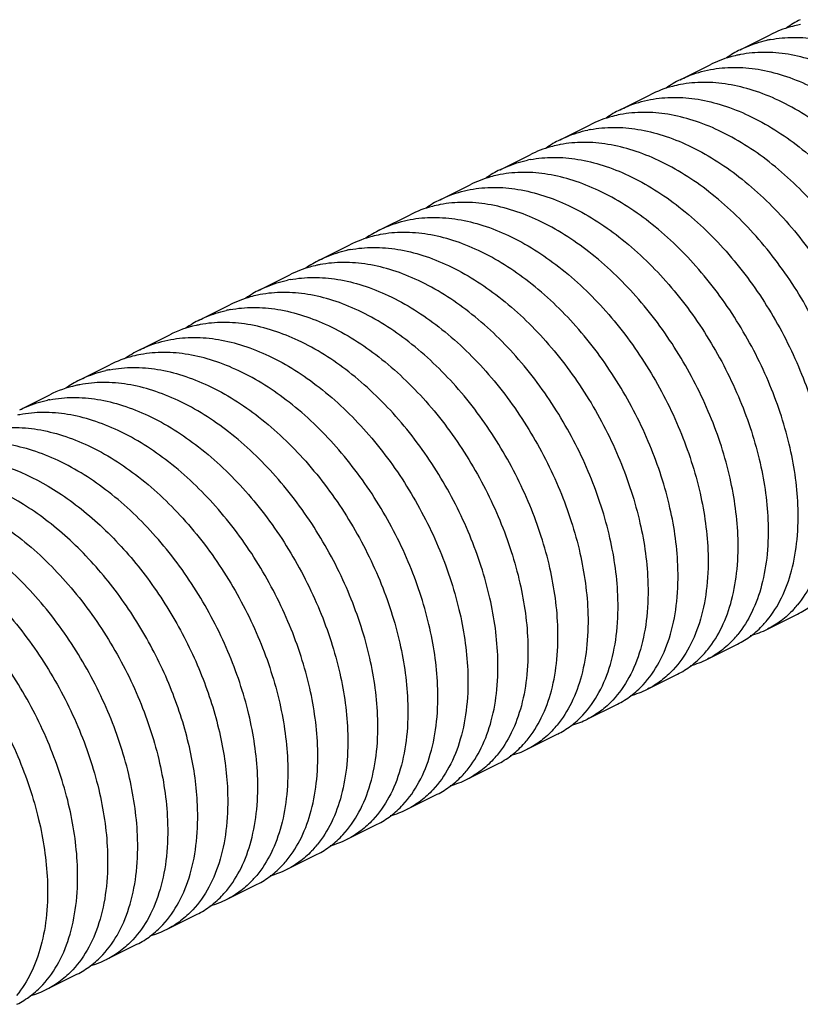
# Model space of a CAD drawing. Units: millimetres. Extents: x 1818 to 2659, y -132 to 462.
# Drawn here: x 2512 to 2519, y 188 to 197 of the extents above; entities that cross this region are included whole.
import ezdxf

# ---------------------------------------------------------------- set-up
doc = ezdxf.new("R2010")
doc.units = ezdxf.units.MM
doc.header["$LTSCALE"] = 23.1
doc.layers.get('0').update_dxf_attribs({"linetype": 'CONTINUOUS'})

msp = doc.modelspace()

# ---------------------------------------------------------------- linework, layer by layer
for p, q in [((2518.3997, 197.1016), (2518.6826, 197.243)), ((2517.834, 196.8188), (2518.1169, 196.9602)), ((2517.2684, 196.5359), (2517.5512, 196.6773)), ((2516.7027, 196.2531), (2516.9855, 196.3945)), ((2516.137, 195.9702), (2516.4198, 196.1117)), ((2515.5713, 195.6874), (2515.8541, 195.8288)), ((2515.0056, 195.4046), (2515.2885, 195.546)), ((2514.4399, 195.1217), (2514.7228, 195.2631)), ((2513.8742, 194.8389), (2514.1571, 194.9803)), ((2513.3086, 194.556), (2513.5914, 194.6974)), ((2512.7429, 194.2732), (2513.0257, 194.4146)), ((2512.1772, 193.9903), (2512.46, 194.1318)), ((2511.6115, 193.7075), (2511.8943, 193.8489)), ((2518.6559, 191.6395), (2518.9387, 191.7809)), ((2518.0902, 191.3567), (2518.3731, 191.4981)), ((2517.5245, 191.0738), (2517.8074, 191.2153)), ((2516.9588, 190.791), (2517.2417, 190.9324)), ((2516.3932, 190.5082), (2516.676, 190.6496)), ((2515.8275, 190.2253), (2516.1103, 190.3667)), ((2515.2618, 189.9425), (2515.5446, 190.0839)), ((2514.6961, 189.6596), (2514.9789, 189.801)), ((2514.1304, 189.3768), (2514.4133, 189.5182)), ((2513.5647, 189.0939), (2513.8476, 189.2354)), ((2512.999, 188.8111), (2513.2819, 188.9525)), ((2512.4334, 188.5283), (2512.7162, 188.6697)), ((2511.8677, 188.2454), (2512.1505, 188.3868))]:
    msp.add_line(p, q)
for centre, radius, start, end in [((2519.4447, 196.4263), 1.0713, 116.5866, 124.77105), ((2519.1779, 196.2263), 1.1321, 100.7474, 101.96641), ((2518.8947, 196.0866), 1.1303, 100.73497, 102.46968), ((2518.879, 196.1436), 1.0712, 116.57269, 124.74279), ((2518.6119, 195.9452), 1.1303, 100.72398, 102.46965), ((2518.3134, 195.8605), 1.0714, 116.58386, 124.80941), ((2517.7477, 195.5776), 1.0715, 116.60442, 124.85049), ((2517.1981, 195.2363), 1.1322, 100.76675, 101.89195), ((2517.182, 195.2949), 1.0714, 116.59823, 124.81842), ((2516.9152, 195.0948), 1.1322, 100.76063, 101.88877), ((2516.6323, 194.9539), 1.1317, 100.7514, 102.09162), ((2516.6163, 195.0122), 1.0713, 116.57415, 124.73056), ((2516.3495, 194.8124), 1.1318, 100.731, 102.09157), ((2516.0506, 194.7292), 1.0713, 116.57681, 124.78222), ((2515.485, 194.4462), 1.0715, 116.59637, 124.84011), ((2514.935, 194.1066), 1.1304, 100.7575, 102.34577), ((2514.9193, 194.1635), 1.0714, 116.60803, 124.83759), ((2514.6521, 193.9653), 1.1303, 100.76696, 102.34579), ((2514.3696, 193.8223), 1.1319, 100.76433, 102.00746), ((2514.3536, 193.8808), 1.0713, 116.5806, 124.74948), ((2514.0868, 193.6808), 1.132, 100.74025, 102.00741), ((2513.8034, 193.5419), 1.1294, 100.72582, 102.69261), ((2513.7878, 193.5979), 1.0713, 116.57319, 124.75571), ((2513.5108, 193.4409), 1.0879, 102.6587, 116.47772), ((2513.5206, 193.4004), 1.1295, 100.72079, 102.69259), ((2513.2246, 193.311), 1.076, 116.60745, 125.49958), ((2512.6719, 192.9769), 1.1287, 100.7458, 102.80616), ((2512.6566, 193.032), 1.0715, 116.61073, 124.84983), ((2512.3793, 192.8757), 1.0874, 102.77362, 116.51809), ((2512.389, 192.8356), 1.1286, 100.76425, 102.80622), ((2512.1069, 192.6908), 1.132, 100.77026, 101.93503), ((2511.824, 192.5493), 1.1321, 100.75368, 101.935), ((2518.2063, 192.4659), 0.945, 317.27388, 320.51614), ((2518.2844, 192.3846), 0.8325, 284.76691, 296.50984), ((2517.9236, 192.3244), 0.9448, 317.24155, 320.51633), ((2517.638, 192.1855), 0.9485, 317.19318, 321.09775), ((2517.7186, 192.1018), 0.8327, 284.71153, 296.49926), ((2517.3552, 192.044), 0.9485, 317.18394, 321.09782), ((2517.153, 191.8188), 0.8325, 284.73109, 296.51738), ((2515.9431, 191.335), 0.9457, 317.26438, 320.62256), ((2516.5888, 191.5322), 0.8284, 285.71759, 296.57635), ((2515.6603, 191.1935), 0.9456, 317.24475, 320.62269), ((2515.3774, 191.0522), 0.9457, 317.24349, 320.64459), ((2516.0217, 191.2532), 0.8325, 284.81663, 296.52419), ((2515.0946, 190.9107), 0.9456, 317.22132, 320.64473), ((2515.4559, 190.9704), 0.8326, 284.72255, 296.49842), ((2514.8902, 190.6875), 0.8326, 284.71985, 296.50775), ((2513.6789, 190.2049), 0.9476, 317.22698, 320.91995), ((2514.3246, 190.4045), 0.8324, 284.77452, 296.53842), ((2513.3961, 190.0635), 0.9476, 317.22789, 320.91995), ((2513.1153, 189.9202), 0.9448, 317.26732, 320.49065), ((2513.7589, 190.1218), 0.8325, 284.8232, 296.53737), ((2512.8326, 189.7787), 0.9446, 317.23865, 320.49082), ((2513.1932, 189.839), 0.8326, 284.74682, 296.50378), ((2512.6275, 189.5562), 0.8326, 284.70985, 296.50122), ((2512.0619, 189.2732), 0.8324, 284.75432, 296.52946), ((2511.4962, 188.9904), 0.8324, 284.8058, 296.54437)]:
    msp.add_arc(centre, radius, start, end)
for points, knots in [([(2518.9432, 197.3338), (2518.9205, 197.3289), (2518.8309, 197.307), (2518.7441, 197.2738), (2518.6824, 197.2429)], [0, 0, 0, 0, 0.252397, 1, 1, 1, 1]), ([(2518.6842, 197.1971), (2518.7562, 197.2108), (2518.9068, 197.2245), (2519.1383, 197.2048), (2519.3763, 197.1463), (2519.7057, 197.0146), (2520.1104, 196.7563), (2520.5481, 196.3371), (2520.9263, 195.8277), (2521.2225, 195.2612), (2521.4195, 194.6749), (2521.4804, 194.2758), (2521.4886, 194.0832)], [0, 0, 0, 0, 0.047719, 0.097722, 0.150585, 0.206616, 0.328012, 0.460239, 0.599089, 0.739125, 0.874528, 1, 1, 1, 1]), ([(2518.3998, 197.1016), (2518.4196, 197.1115), (2518.5002, 197.1487), (2518.5855, 197.1758), (2518.6507, 197.1902)], [0, 0, 0, 0, 0.248805, 1, 1, 1, 1]), ([(2518.3678, 197.0488), (2518.346, 197.044), (2518.2598, 197.0222), (2518.1764, 196.9899), (2518.1169, 196.9602)], [0, 0, 0, 0, 0.252228, 1, 1, 1, 1]), ([(2521.2058, 193.9418), (2521.1976, 194.1344), (2521.1367, 194.5335), (2520.9397, 195.1197), (2520.6436, 195.6861), (2520.2654, 196.1955), (2519.8277, 196.6147), (2519.423, 196.873), (2519.0936, 197.0048), (2518.8557, 197.0634), (2518.6241, 197.0831), (2518.4736, 197.0694), (2518.4016, 197.0557)], [0, 0, 0, 0, 0.12547, 0.26087, 0.400903, 0.539753, 0.67198, 0.793378, 0.849411, 0.902276, 0.95228, 1, 1, 1, 1]), ([(2518.1189, 196.9143), (2518.1909, 196.928), (2518.3414, 196.9416), (2518.5729, 196.9219), (2518.8109, 196.8634), (2519.1402, 196.7316), (2519.545, 196.4733), (2519.9826, 196.0541), (2520.3608, 195.5447), (2520.6569, 194.9783), (2520.8539, 194.392), (2520.9147, 193.9929), (2520.9229, 193.8003)], [0, 0, 0, 0, 0.047721, 0.097724, 0.150586, 0.206617, 0.328017, 0.460252, 0.599102, 0.739131, 0.87453, 1, 1, 1, 1]), ([(2517.8339, 196.8187), (2517.8562, 196.8298), (2517.9475, 196.8716), (2518.0447, 196.9003), (2518.1189, 196.9143)], [0, 0, 0, 0, 0.248487, 1, 1, 1, 1]), ([(2517.8358, 196.7729), (2517.8109, 196.7682), (2517.713, 196.7462), (2517.6181, 196.7108), (2517.5511, 196.6773)], [0, 0, 0, 0, 0.252819, 1, 1, 1, 1]), ([(2520.6401, 193.6589), (2520.6319, 193.8515), (2520.571, 194.2507), (2520.374, 194.8369), (2520.0779, 195.4033), (2519.6997, 195.9128), (2519.262, 196.3319), (2518.8572, 196.5902), (2518.5278, 196.722), (2518.2899, 196.7805), (2518.0584, 196.8002), (2517.9079, 196.7865), (2517.8358, 196.7729)], [0, 0, 0, 0, 0.125472, 0.260873, 0.400906, 0.539756, 0.671991, 0.793388, 0.849418, 0.902279, 0.95228, 1, 1, 1, 1]), ([(2517.5528, 196.6314), (2517.6248, 196.6451), (2517.7754, 196.6588), (2518.0069, 196.6392), (2518.2449, 196.5806), (2518.5743, 196.4489), (2518.9791, 196.1906), (2519.4168, 195.7714), (2519.795, 195.2619), (2520.0912, 194.6955), (2520.2882, 194.1092), (2520.349, 193.7101), (2520.3572, 193.5175)], [0, 0, 0, 0, 0.047722, 0.097727, 0.150589, 0.206618, 0.328015, 0.460253, 0.599109, 0.739135, 0.874529, 1, 1, 1, 1]), ([(2517.2679, 196.5357), (2517.2902, 196.5468), (2517.3815, 196.5886), (2517.4787, 196.6174), (2517.5528, 196.6314)], [0, 0, 0, 0, 0.248488, 1, 1, 1, 1]), ([(2517.2696, 196.4899), (2517.2447, 196.4852), (2517.1469, 196.4632), (2517.052, 196.4278), (2516.985, 196.3943)], [0, 0, 0, 0, 0.252815, 1, 1, 1, 1]), ([(2520.0744, 193.3761), (2520.0662, 193.5687), (2520.0053, 193.9679), (2519.8083, 194.5542), (2519.5121, 195.1207), (2519.1338, 195.6301), (2518.696, 196.0493), (2518.2912, 196.3076), (2517.9617, 196.4393), (2517.7237, 196.4978), (2517.4922, 196.5174), (2517.3416, 196.5036), (2517.2696, 196.4899)], [0, 0, 0, 0, 0.125474, 0.260874, 0.400903, 0.539762, 0.671998, 0.793392, 0.849418, 0.902278, 0.95228, 1, 1, 1, 1]), ([(2516.9866, 196.3485), (2517.0586, 196.3622), (2517.2092, 196.376), (2517.4407, 196.3564), (2517.6787, 196.2979), (2518.0082, 196.1663), (2518.413, 195.908), (2518.8509, 195.4888), (2519.2292, 194.9793), (2519.5254, 194.4128), (2519.7225, 193.8265), (2519.7834, 193.4273), (2519.7915, 193.2347)], [0, 0, 0, 0, 0.047722, 0.097725, 0.150587, 0.206615, 0.328002, 0.460231, 0.599091, 0.739128, 0.874525, 1, 1, 1, 1]), ([(2516.7023, 196.2529), (2516.7229, 196.2632), (2516.8072, 196.302), (2516.8966, 196.3298), (2516.9648, 196.3441)], [0, 0, 0, 0, 0.2487, 1, 1, 1, 1]), ([(2516.682, 196.2027), (2516.6591, 196.1979), (2516.5689, 196.176), (2516.4815, 196.1425), (2516.4195, 196.1115)], [0, 0, 0, 0, 0.252424, 1, 1, 1, 1]), ([(2519.5087, 193.0932), (2519.5005, 193.2859), (2519.4396, 193.685), (2519.2426, 194.2714), (2518.9464, 194.8379), (2518.5681, 195.3473), (2518.1303, 195.7665), (2517.7255, 196.0248), (2517.396, 196.1565), (2517.158, 196.215), (2516.9264, 196.2345), (2516.7759, 196.2208), (2516.7038, 196.2071)], [0, 0, 0, 0, 0.125473, 0.260869, 0.400905, 0.539764, 0.671994, 0.793382, 0.849411, 0.902274, 0.952278, 1, 1, 1, 1]), ([(2516.137, 195.9703), (2516.1574, 195.9804), (2516.2403, 196.0186), (2516.3282, 196.0461), (2516.3952, 196.0605)], [0, 0, 0, 0, 0.248737, 1, 1, 1, 1]), ([(2516.4212, 196.0657), (2516.4932, 196.0794), (2516.6437, 196.0931), (2516.8753, 196.0735), (2517.1133, 196.015), (2517.4427, 195.8833), (2517.8475, 195.625), (2518.2853, 195.2059), (2518.6635, 194.6964), (2518.9597, 194.1299), (2519.1568, 193.5436), (2519.2177, 193.1444), (2519.2259, 192.9518)], [0, 0, 0, 0, 0.047719, 0.097722, 0.150584, 0.206613, 0.328006, 0.460231, 0.599085, 0.739124, 0.874527, 1, 1, 1, 1]), ([(2516.1124, 195.919), (2516.0898, 195.9142), (2516.0012, 195.8924), (2515.9153, 195.8594), (2515.8542, 195.8288)], [0, 0, 0, 0, 0.252353, 1, 1, 1, 1]), ([(2518.943, 192.8104), (2518.9348, 193.003), (2518.874, 193.4021), (2518.677, 193.9884), (2518.3808, 194.5548), (2518.0026, 195.0642), (2517.5649, 195.4834), (2517.1602, 195.7417), (2516.8308, 195.8735), (2516.5928, 195.932), (2516.3613, 195.9517), (2516.2108, 195.938), (2516.1387, 195.9244)], [0, 0, 0, 0, 0.125468, 0.260866, 0.4009, 0.539753, 0.671978, 0.793376, 0.849408, 0.902273, 0.952279, 1, 1, 1, 1]), ([(2515.5713, 195.6874), (2515.5936, 195.6985), (2515.6849, 195.7402), (2515.782, 195.769), (2515.8561, 195.783)], [0, 0, 0, 0, 0.248488, 1, 1, 1, 1]), ([(2515.8561, 195.783), (2515.9281, 195.7966), (2516.0787, 195.8103), (2516.3959, 195.7833), (2516.8096, 195.6438), (2517.2819, 195.342), (2517.7199, 194.9227), (2518.098, 194.4133), (2518.3941, 193.8469), (2518.5911, 193.2607), (2518.652, 192.8616), (2518.6602, 192.669)], [0, 0, 0, 0, 0.047732, 0.097749, 0.206409, 0.32784, 0.460107, 0.598991, 0.73906, 0.874496, 1, 1, 1, 1]), ([(2515.5732, 195.6415), (2515.5483, 195.6368), (2515.4504, 195.6149), (2515.3555, 195.5795), (2515.2884, 195.546)], [0, 0, 0, 0, 0.252818, 1, 1, 1, 1]), ([(2518.3773, 192.5276), (2518.3691, 192.7202), (2518.3083, 193.1193), (2518.1113, 193.7055), (2517.8151, 194.2719), (2517.4371, 194.7813), (2516.9991, 195.2006), (2516.5267, 195.5024), (2516.113, 195.6419), (2515.7957, 195.6689), (2515.6452, 195.6552), (2515.5732, 195.6415)], [0, 0, 0, 0, 0.125505, 0.260942, 0.401012, 0.539896, 0.672162, 0.793593, 0.902252, 0.952268, 1, 1, 1, 1]), ([(2515.0053, 195.4044), (2515.0276, 195.4155), (2515.1189, 195.4573), (2515.2161, 195.4861), (2515.2903, 195.5001)], [0, 0, 0, 0, 0.248487, 1, 1, 1, 1]), ([(2515.2903, 195.5001), (2515.3623, 195.5138), (2515.5128, 195.5274), (2515.7444, 195.5077), (2515.9823, 195.4492), (2516.3117, 195.3174), (2516.7164, 195.0591), (2517.1541, 194.6399), (2517.5323, 194.1305), (2517.8284, 193.5641), (2518.0254, 192.9778), (2518.0863, 192.5787), (2518.0945, 192.3861)], [0, 0, 0, 0, 0.047722, 0.097726, 0.150587, 0.206617, 0.328016, 0.460253, 0.599107, 0.739134, 0.874531, 1, 1, 1, 1]), ([(2515.0071, 195.3586), (2514.9822, 195.3539), (2514.8843, 195.3319), (2514.7894, 195.2965), (2514.7224, 195.263)], [0, 0, 0, 0, 0.252818, 1, 1, 1, 1]), ([(2517.8116, 192.2447), (2517.8035, 192.4373), (2517.7426, 192.8365), (2517.5456, 193.4228), (2517.2494, 193.9892), (2516.8711, 194.4987), (2516.4334, 194.9179), (2516.0286, 195.1762), (2515.6992, 195.3079), (2515.4612, 195.3664), (2515.2297, 195.386), (2515.0791, 195.3723), (2515.0071, 195.3586)], [0, 0, 0, 0, 0.125473, 0.260874, 0.400904, 0.53976, 0.671997, 0.793392, 0.84942, 0.902278, 0.95228, 1, 1, 1, 1]), ([(2514.4394, 195.1214), (2514.4594, 195.1314), (2514.541, 195.1691), (2514.6273, 195.1964), (2514.6933, 195.2109)], [0, 0, 0, 0, 0.248781, 1, 1, 1, 1]), ([(2514.724, 195.2171), (2514.796, 195.2308), (2514.9466, 195.2446), (2515.1781, 195.225), (2515.4161, 195.1665), (2515.7456, 195.0348), (2516.1504, 194.7766), (2516.5882, 194.3574), (2516.9665, 193.8479), (2517.2627, 193.2814), (2517.4597, 192.6951), (2517.5206, 192.2959), (2517.5288, 192.1033)], [0, 0, 0, 0, 0.047722, 0.097726, 0.150589, 0.206617, 0.328006, 0.460239, 0.599098, 0.739131, 0.874526, 1, 1, 1, 1]), ([(2514.4104, 195.0694), (2514.3883, 195.0646), (2514.3011, 195.0427), (2514.2166, 195.0101), (2514.1566, 194.98)], [0, 0, 0, 0, 0.252275, 1, 1, 1, 1]), ([(2517.246, 191.9619), (2517.2378, 192.1545), (2517.1769, 192.5537), (2516.9798, 193.1401), (2516.6836, 193.7066), (2516.3053, 194.216), (2515.8674, 194.6352), (2515.4626, 194.8935), (2515.1331, 195.0251), (2514.8951, 195.0836), (2514.6635, 195.1032), (2514.513, 195.0894), (2514.4409, 195.0757)], [0, 0, 0, 0, 0.125476, 0.260873, 0.400908, 0.539768, 0.672001, 0.793388, 0.849415, 0.902276, 0.952279, 1, 1, 1, 1]), ([(2513.8742, 194.8388), (2513.8946, 194.8491), (2513.9781, 194.8875), (2514.0666, 194.9151), (2514.1341, 194.9294)], [0, 0, 0, 0, 0.248721, 1, 1, 1, 1]), ([(2514.1582, 194.9343), (2514.2302, 194.948), (2514.3808, 194.9617), (2514.6123, 194.9422), (2514.8503, 194.8837), (2515.1798, 194.752), (2515.5846, 194.4938), (2516.0224, 194.0746), (2516.4007, 193.5651), (2516.697, 192.9986), (2516.894, 192.4123), (2516.9549, 192.0131), (2516.9631, 191.8204)], [0, 0, 0, 0, 0.04772, 0.097722, 0.150583, 0.206611, 0.328, 0.460225, 0.599083, 0.739124, 0.874525, 1, 1, 1, 1]), ([(2516.6803, 191.679), (2516.6721, 191.8716), (2516.6112, 192.2708), (2516.4142, 192.857), (2516.118, 193.4235), (2515.7398, 193.9329), (2515.3021, 194.3521), (2514.8973, 194.6104), (2514.5679, 194.7421), (2514.3299, 194.8007), (2514.0984, 194.8203), (2513.9478, 194.8066), (2513.8758, 194.793)], [0, 0, 0, 0, 0.125469, 0.260865, 0.4009, 0.539755, 0.671982, 0.793376, 0.849408, 0.902273, 0.952278, 1, 1, 1, 1]), ([(2513.8513, 194.788), (2513.8286, 194.7832), (2513.7393, 194.7613), (2513.6528, 194.7281), (2513.5914, 194.6974)], [0, 0, 0, 0, 0.252383, 1, 1, 1, 1]), ([(2513.3086, 194.556), (2513.3281, 194.5658), (2513.4074, 194.6024), (2513.4912, 194.6293), (2513.5552, 194.6437)], [0, 0, 0, 0, 0.248844, 1, 1, 1, 1]), ([(2513.5932, 194.6516), (2513.6652, 194.6652), (2513.8158, 194.6789), (2514.133, 194.6519), (2514.5467, 194.5125), (2515.0191, 194.2107), (2515.4571, 193.7914), (2515.8352, 193.282), (2516.1314, 192.7156), (2516.3284, 192.1293), (2516.3892, 191.7302), (2516.3974, 191.5376)], [0, 0, 0, 0, 0.047731, 0.097748, 0.206407, 0.327837, 0.4601, 0.598985, 0.739056, 0.874495, 1, 1, 1, 1]), ([(2516.1146, 191.3962), (2516.1064, 191.5888), (2516.0455, 191.9879), (2515.8485, 192.5741), (2515.5524, 193.1406), (2515.1743, 193.6499), (2514.7363, 194.0692), (2514.264, 194.371), (2513.8502, 194.5105), (2513.533, 194.5375), (2513.3825, 194.5238), (2513.3105, 194.5102)], [0, 0, 0, 0, 0.125504, 0.260941, 0.401012, 0.539895, 0.672159, 0.79359, 0.902251, 0.952268, 1, 1, 1, 1]), ([(2512.7427, 194.2731), (2512.7655, 194.2845), (2512.859, 194.3272), (2512.9587, 194.3562), (2513.0347, 194.3701)], [0, 0, 0, 0, 0.248415, 1, 1, 1, 1]), ([(2513.0347, 194.3701), (2513.1068, 194.3833), (2513.2573, 194.396), (2513.4886, 194.3752), (2513.7261, 194.3156), (2514.0548, 194.1829), (2514.4584, 193.9239), (2514.8948, 193.5046), (2515.2716, 192.9957), (2515.5667, 192.4302), (2515.7629, 191.8452), (2515.8236, 191.4469), (2515.8317, 191.2548)], [0, 0, 0, 0, 0.047757, 0.097813, 0.150734, 0.206818, 0.328295, 0.460547, 0.599356, 0.739303, 0.874609, 1, 1, 1, 1]), ([(2515.5489, 191.1133), (2515.5407, 191.3055), (2515.4801, 191.7038), (2515.2838, 192.2889), (2514.9887, 192.8544), (2514.6118, 193.3633), (2514.1754, 193.7826), (2513.7717, 194.0416), (2513.443, 194.1743), (2513.2054, 194.2338), (2512.9742, 194.2546), (2512.8237, 194.2418), (2512.7516, 194.2286)], [0, 0, 0, 0, 0.125395, 0.260703, 0.400654, 0.539465, 0.671716, 0.79319, 0.849272, 0.902191, 0.952245, 1, 1, 1, 1]), ([(2512.7516, 194.2286), (2512.726, 194.2239), (2512.6257, 194.202), (2512.5284, 194.166), (2512.4598, 194.1316)], [0, 0, 0, 0, 0.252948, 1, 1, 1, 1]), ([(2512.1766, 193.99), (2512.1959, 193.9997), (2512.2748, 194.0362), (2512.3581, 194.0631), (2512.4217, 194.0775)], [0, 0, 0, 0, 0.24886, 1, 1, 1, 1]), ([(2512.4614, 194.0858), (2512.5335, 194.0995), (2512.684, 194.1132), (2512.9156, 194.0936), (2513.1535, 194.0351), (2513.483, 193.9034), (2513.8878, 193.6451), (2514.3256, 193.2259), (2514.7038, 192.7164), (2515, 192.15), (2515.197, 191.5637), (2515.2579, 191.1645), (2515.2661, 190.9719)], [0, 0, 0, 0, 0.047722, 0.097727, 0.15059, 0.206619, 0.328013, 0.460249, 0.599107, 0.739135, 0.874528, 1, 1, 1, 1]), ([(2514.9832, 190.8305), (2514.975, 191.0231), (2514.9141, 191.4223), (2514.7171, 192.0087), (2514.4208, 192.5752), (2514.0425, 193.0847), (2513.6047, 193.5039), (2513.1999, 193.7621), (2512.8704, 193.8938), (2512.6324, 193.9522), (2512.4008, 193.9718), (2512.2503, 193.958), (2512.1782, 193.9443)], [0, 0, 0, 0, 0.125476, 0.260874, 0.400906, 0.539766, 0.672001, 0.793391, 0.849417, 0.902277, 0.952279, 1, 1, 1, 1]), ([(2511.6113, 193.7074), (2511.6318, 193.7176), (2511.7158, 193.7563), (2511.8048, 193.784), (2511.8728, 193.7984)], [0, 0, 0, 0, 0.248708, 1, 1, 1, 1]), ([(2511.8953, 193.8029), (2511.9674, 193.8166), (2512.1179, 193.8304), (2512.3495, 193.8108), (2512.5875, 193.7524), (2512.917, 193.6207), (2513.3218, 193.3625), (2513.7597, 192.9433), (2514.138, 192.4338), (2514.4342, 191.8673), (2514.6313, 191.2809), (2514.6922, 190.8817), (2514.7004, 190.6891)], [0, 0, 0, 0, 0.047721, 0.097723, 0.150584, 0.206611, 0.327997, 0.460225, 0.599085, 0.739125, 0.874525, 1, 1, 1, 1]), ([(2514.4175, 190.5477), (2514.4093, 190.7403), (2514.3485, 191.1394), (2514.1514, 191.7258), (2513.8552, 192.2922), (2513.477, 192.8017), (2513.0392, 193.2209), (2512.6344, 193.4791), (2512.3049, 193.6108), (2512.067, 193.6694), (2511.8354, 193.689), (2511.6848, 193.6752), (2511.6128, 193.6615)], [0, 0, 0, 0, 0.125472, 0.260868, 0.400903, 0.539761, 0.67199, 0.79338, 0.84941, 0.902273, 0.952278, 1, 1, 1, 1]), ([(2511.3301, 193.5201), (2511.4022, 193.5338), (2511.5527, 193.5475), (2511.7843, 193.5279), (2512.0222, 193.4694), (2512.3517, 193.3377), (2512.7564, 193.0794), (2513.1942, 192.6602), (2513.5724, 192.1508), (2513.8686, 191.5843), (2514.0656, 190.998), (2514.1265, 190.5989), (2514.1347, 190.4062)], [0, 0, 0, 0, 0.047719, 0.097721, 0.150584, 0.206614, 0.328009, 0.460234, 0.599087, 0.739125, 0.874528, 1, 1, 1, 1]), ([(2513.8518, 190.2648), (2513.8437, 190.4574), (2513.7828, 190.8565), (2513.5858, 191.4428), (2513.2897, 192.0092), (2512.9115, 192.5186), (2512.4738, 192.9378), (2512.0691, 193.1961), (2511.7397, 193.3279), (2511.5017, 193.3864), (2511.2702, 193.4061), (2511.1197, 193.3924), (2511.0476, 193.3788)], [0, 0, 0, 0, 0.125469, 0.260868, 0.400902, 0.539753, 0.671979, 0.793377, 0.84941, 0.902275, 0.95228, 1, 1, 1, 1]), ([(2511.1213, 193.2516), (2511.4255, 193.2219), (2511.8049, 193.0574), (2512.1942, 192.7743), (2512.4698, 192.5341), (2512.7854, 192.1811), (2513.1027, 191.7002), (2513.3485, 191.1815), (2513.5112, 190.6529), (2513.5617, 190.2959), (2513.569, 190.1234)], [0, 0, 0, 0, 0.215964, 0.277292, 0.340985, 0.473749, 0.610505, 0.746773, 0.877966, 1, 1, 1, 1]), ([(2513.2862, 189.982), (2513.2788, 190.1545), (2513.2284, 190.5115), (2513.0657, 191.0401), (2512.8198, 191.5588), (2512.5025, 192.0397), (2512.187, 192.3927), (2511.9114, 192.6328), (2511.522, 192.916), (2511.1427, 193.0805), (2510.8385, 193.1102)], [0, 0, 0, 0, 0.122034, 0.253227, 0.389495, 0.526251, 0.659015, 0.722708, 0.784036, 1, 1, 1, 1]), ([(2510.1989, 192.9545), (2510.2709, 192.9681), (2510.4214, 192.9819), (2510.653, 192.9622), (2510.891, 192.9037), (2511.2204, 192.7719), (2511.6251, 192.5136), (2512.0629, 192.0944), (2512.4411, 191.585), (2512.7372, 191.0185), (2512.9343, 190.4323), (2512.9951, 190.0332), (2513.0033, 189.8406)], [0, 0, 0, 0, 0.047722, 0.097727, 0.15059, 0.206619, 0.328017, 0.460254, 0.599111, 0.739136, 0.87453, 1, 1, 1, 1]), ([(2519.2259, 192.9518), (2519.2305, 192.8434), (2519.2264, 192.6345), (2519.1759, 192.3382), (2519.0823, 192.0788), (2518.9887, 191.9294), (2518.9357, 191.8651)], [0, 0, 0, 0, 0.28349, 0.54418, 0.782023, 1, 1, 1, 1]), ([(2512.7205, 189.6991), (2512.7123, 189.8918), (2512.6514, 190.2909), (2512.4544, 190.8773), (2512.1581, 191.4437), (2511.7799, 191.9532), (2511.3421, 192.3724), (2510.9372, 192.6307), (2510.6078, 192.7624), (2510.3698, 192.8208), (2510.1382, 192.8404), (2509.9877, 192.8267), (2509.9156, 192.813)], [0, 0, 0, 0, 0.125474, 0.260873, 0.400903, 0.539762, 0.671999, 0.793392, 0.849418, 0.902278, 0.95228, 1, 1, 1, 1]), ([(2518.6528, 191.7236), (2518.7059, 191.788), (2518.7995, 191.9374), (2518.893, 192.1968), (2518.9435, 192.4931), (2518.9476, 192.702), (2518.943, 192.8104)], [0, 0, 0, 0, 0.217977, 0.45582, 0.71651, 1, 1, 1, 1]), ([(2509.6326, 192.6715), (2509.7047, 192.6852), (2509.8552, 192.699), (2510.0868, 192.6794), (2510.3248, 192.621), (2510.6543, 192.4893), (2511.0591, 192.2311), (2511.4969, 191.8119), (2511.8752, 191.3024), (2512.1715, 190.7359), (2512.3686, 190.1495), (2512.4294, 189.7504), (2512.4376, 189.5577)], [0, 0, 0, 0, 0.047721, 0.097724, 0.150586, 0.206613, 0.328, 0.46023, 0.599091, 0.739127, 0.874525, 1, 1, 1, 1]), ([(2518.6602, 192.669), (2518.6647, 192.5617), (2518.6608, 192.3546), (2518.6114, 192.0609), (2518.5199, 191.8032), (2518.4282, 191.6542), (2518.3762, 191.5898)], [0, 0, 0, 0, 0.283138, 0.543748, 0.781753, 1, 1, 1, 1]), ([(2512.1548, 189.4163), (2512.1466, 189.6089), (2512.0857, 190.0081), (2511.8887, 190.5944), (2511.5924, 191.1609), (2511.2141, 191.6704), (2510.7763, 192.0896), (2510.3715, 192.3479), (2510.042, 192.4795), (2509.804, 192.538), (2509.5724, 192.5576), (2509.4219, 192.5438), (2509.3498, 192.5301)], [0, 0, 0, 0, 0.125475, 0.260871, 0.400907, 0.539767, 0.671998, 0.793385, 0.849413, 0.902275, 0.952278, 1, 1, 1, 1]), ([(2518.0933, 191.4484), (2518.1453, 191.5128), (2518.237, 191.6618), (2518.3286, 191.9195), (2518.378, 192.2132), (2518.3819, 192.4202), (2518.3773, 192.5276)], [0, 0, 0, 0, 0.218247, 0.456252, 0.716862, 1, 1, 1, 1]), ([(2509.0671, 192.3887), (2509.1392, 192.4024), (2509.2897, 192.4162), (2509.5213, 192.3966), (2509.7593, 192.3381), (2510.0887, 192.2064), (2510.4935, 191.9481), (2510.9313, 191.529), (2511.3096, 191.0195), (2511.6058, 190.453), (2511.8029, 189.8667), (2511.8638, 189.4675), (2511.8719, 189.2749)], [0, 0, 0, 0, 0.047719, 0.097721, 0.150583, 0.206612, 0.328003, 0.460228, 0.599084, 0.739124, 0.874527, 1, 1, 1, 1]), ([(2518.0945, 192.3861), (2518.0993, 192.2717), (2518.0943, 192.0515), (2518.037, 191.7408), (2517.9316, 191.472), (2517.8264, 191.3207), (2517.7673, 191.2571)], [0, 0, 0, 0, 0.285528, 0.546579, 0.783463, 1, 1, 1, 1]), ([(2517.4846, 191.1158), (2517.5437, 191.1794), (2517.6488, 191.3308), (2517.7542, 191.5995), (2517.8115, 191.9101), (2517.8165, 192.1303), (2517.8116, 192.2447)], [0, 0, 0, 0, 0.216542, 0.453431, 0.714479, 1, 1, 1, 1]), ([(2517.5288, 192.1033), (2517.5337, 191.9883), (2517.5286, 191.7672), (2517.4707, 191.4553), (2517.3643, 191.1859), (2517.2581, 191.0344), (2517.1985, 190.9709)], [0, 0, 0, 0, 0.285707, 0.546772, 0.783587, 1, 1, 1, 1]), ([(2516.9159, 190.8298), (2516.9755, 190.8933), (2517.0816, 191.0448), (2517.1879, 191.3142), (2517.2457, 191.6259), (2517.2508, 191.8469), (2517.246, 191.9619)], [0, 0, 0, 0, 0.216423, 0.453245, 0.714308, 1, 1, 1, 1]), ([(2518.9393, 191.7812), (2518.9841, 191.8037), (2519.0707, 191.8576), (2519.1461, 191.9262), (2519.181, 191.9637)], [0, 0, 0, 0, 0.494711, 1, 1, 1, 1]), ([(2516.9631, 191.8204), (2516.9677, 191.7123), (2516.9637, 191.5037), (2516.9134, 191.2079), (2516.8202, 190.9487), (2516.7269, 190.7994), (2516.6741, 190.7351)], [0, 0, 0, 0, 0.283426, 0.544102, 0.781975, 1, 1, 1, 1]), ([(2518.9005, 191.8248), (2518.8653, 191.7867), (2518.7891, 191.717), (2518.7014, 191.6623), (2518.656, 191.6396)], [0, 0, 0, 0, 0.505413, 1, 1, 1, 1]), ([(2516.3912, 190.5936), (2516.4441, 190.658), (2516.5373, 190.8073), (2516.6305, 191.0664), (2516.6808, 191.3622), (2516.6849, 191.5708), (2516.6803, 191.679)], [0, 0, 0, 0, 0.218025, 0.455898, 0.716574, 1, 1, 1, 1]), ([(2518.3731, 191.4982), (2518.4185, 191.5208), (2518.506, 191.5754), (2518.5821, 191.6449), (2518.6173, 191.683)], [0, 0, 0, 0, 0.494604, 1, 1, 1, 1]), ([(2516.3974, 191.5376), (2516.402, 191.4295), (2516.398, 191.2209), (2516.3477, 190.9252), (2516.2546, 190.6662), (2516.1614, 190.5169), (2516.1086, 190.4525)], [0, 0, 0, 0, 0.283412, 0.544084, 0.781963, 1, 1, 1, 1]), ([(2518.3339, 191.5409), (2518.2988, 191.503), (2518.2228, 191.4337), (2518.1354, 191.3793), (2518.0902, 191.3567)], [0, 0, 0, 0, 0.505367, 1, 1, 1, 1]), ([(2515.8258, 190.3111), (2515.8786, 190.3755), (2515.9718, 190.5248), (2516.0649, 190.7838), (2516.1151, 191.0795), (2516.1192, 191.288), (2516.1146, 191.3962)], [0, 0, 0, 0, 0.218037, 0.455916, 0.716588, 1, 1, 1, 1]), ([(2517.8073, 191.2152), (2517.8525, 191.2378), (2517.9399, 191.2922), (2518.0158, 191.3615), (2518.0509, 191.3994)], [0, 0, 0, 0, 0.494638, 1, 1, 1, 1]), ([(2515.8317, 191.2548), (2515.8366, 191.1403), (2515.8316, 190.9202), (2515.7743, 190.6096), (2515.669, 190.3409), (2515.5639, 190.1896), (2515.5048, 190.126)], [0, 0, 0, 0, 0.28551, 0.546558, 0.783452, 1, 1, 1, 1]), ([(2517.7673, 191.2571), (2517.7323, 191.2194), (2517.6566, 191.1505), (2517.5697, 191.0964), (2517.5247, 191.0739)], [0, 0, 0, 0, 0.505317, 1, 1, 1, 1]), ([(2515.222, 189.9846), (2515.2811, 190.0483), (2515.3862, 190.1996), (2515.4915, 190.4683), (2515.5487, 190.7789), (2515.5538, 190.9989), (2515.5489, 191.1133)], [0, 0, 0, 0, 0.216551, 0.453446, 0.714494, 1, 1, 1, 1]), ([(2517.2418, 190.9325), (2517.2869, 190.955), (2517.3739, 191.0092), (2517.4496, 191.0781), (2517.4846, 191.1158)], [0, 0, 0, 0, 0.494676, 1, 1, 1, 1]), ([(2515.2661, 190.9719), (2515.2709, 190.8575), (2515.2659, 190.6373), (2515.2086, 190.3266), (2515.1032, 190.0579), (2514.9981, 189.9066), (2514.939, 189.843)], [0, 0, 0, 0, 0.285524, 0.546583, 0.783468, 1, 1, 1, 1]), ([(2517.1985, 190.9709), (2517.1639, 190.934), (2517.0892, 190.8666), (2517.0037, 190.8135), (2516.9594, 190.7913)], [0, 0, 0, 0, 0.505162, 1, 1, 1, 1]), ([(2514.6564, 189.7019), (2514.7155, 189.7655), (2514.8205, 189.9168), (2514.9258, 190.1855), (2514.983, 190.496), (2514.9881, 190.7161), (2514.9832, 190.8305)], [0, 0, 0, 0, 0.216542, 0.453434, 0.714491, 1, 1, 1, 1]), ([(2516.6766, 190.6499), (2516.7209, 190.6721), (2516.8066, 190.7253), (2516.8813, 190.7929), (2516.9159, 190.8298)], [0, 0, 0, 0, 0.494824, 1, 1, 1, 1]), ([(2514.7004, 190.6891), (2514.7049, 190.5814), (2514.701, 190.3738), (2514.6513, 190.0793), (2514.5591, 189.8211), (2514.4668, 189.672), (2514.4145, 189.6076)], [0, 0, 0, 0, 0.283249, 0.543888, 0.781842, 1, 1, 1, 1]), ([(2516.6377, 190.6933), (2516.6025, 190.6552), (2516.5264, 190.5856), (2516.4388, 190.531), (2516.3934, 190.5083)], [0, 0, 0, 0, 0.505402, 1, 1, 1, 1]), ([(2514.1316, 189.4661), (2514.184, 189.5305), (2514.2762, 189.6796), (2514.3684, 189.9379), (2514.4181, 190.2324), (2514.4221, 190.44), (2514.4175, 190.5477)], [0, 0, 0, 0, 0.218158, 0.456112, 0.716751, 1, 1, 1, 1]), ([(2516.1106, 190.3669), (2516.1559, 190.3895), (2516.2434, 190.4441), (2516.3194, 190.5136), (2516.3546, 190.5516)], [0, 0, 0, 0, 0.494609, 1, 1, 1, 1]), ([(2514.1347, 190.4062), (2514.1393, 190.2978), (2514.1352, 190.0888), (2514.0847, 189.7924), (2513.991, 189.5329), (2513.8973, 189.3835), (2513.8442, 189.3191)], [0, 0, 0, 0, 0.283505, 0.544199, 0.782034, 1, 1, 1, 1]), ([(2516.0717, 190.4102), (2516.0365, 190.3721), (2515.9604, 190.3025), (2515.8728, 190.248), (2515.8274, 190.2253)], [0, 0, 0, 0, 0.505399, 1, 1, 1, 1]), ([(2513.5614, 189.1777), (2513.6145, 189.2421), (2513.7082, 189.3915), (2513.8018, 189.651), (2513.8524, 189.9474), (2513.8564, 190.1564), (2513.8518, 190.2648)], [0, 0, 0, 0, 0.217966, 0.455801, 0.716495, 1, 1, 1, 1]), ([(2515.5446, 190.0839), (2515.5899, 190.1065), (2515.6774, 190.161), (2515.7535, 190.2305), (2515.7887, 190.2685)], [0, 0, 0, 0, 0.494613, 1, 1, 1, 1]), ([(2513.569, 190.1234), (2513.5739, 190.009), (2513.5688, 189.789), (2513.5117, 189.4786), (2513.4064, 189.21), (2513.3015, 189.0586), (2513.2424, 188.995)], [0, 0, 0, 0, 0.285485, 0.546534, 0.78344, 1, 1, 1, 1]), ([(2515.5048, 190.126), (2515.4697, 190.0882), (2515.394, 190.0192), (2515.3069, 189.965), (2515.2618, 189.9425)], [0, 0, 0, 0, 0.505331, 1, 1, 1, 1]), ([(2512.9595, 188.8535), (2513.0186, 188.9172), (2513.1236, 189.0685), (2513.2288, 189.3371), (2513.286, 189.6476), (2513.291, 189.8676), (2513.2862, 189.982)], [0, 0, 0, 0, 0.216559, 0.453464, 0.714513, 1, 1, 1, 1]), ([(2514.979, 189.8011), (2515.0241, 189.8236), (2515.1112, 189.8778), (2515.187, 189.9469), (2515.222, 189.9846)], [0, 0, 0, 0, 0.494665, 1, 1, 1, 1]), ([(2513.0033, 189.8406), (2513.0082, 189.7261), (2513.0031, 189.5059), (2512.9458, 189.1951), (2512.8404, 188.9264), (2512.7352, 188.7751), (2512.676, 188.7114)], [0, 0, 0, 0, 0.285533, 0.546589, 0.78347, 1, 1, 1, 1]), ([(2514.939, 189.843), (2514.904, 189.8053), (2514.8284, 189.7365), (2514.7415, 189.6824), (2514.6965, 189.6598)], [0, 0, 0, 0, 0.505318, 1, 1, 1, 1]), ([(2512.3935, 188.5703), (2512.4526, 188.6339), (2512.5577, 188.7852), (2512.663, 189.0539), (2512.7203, 189.3646), (2512.7253, 189.5847), (2512.7205, 189.6991)], [0, 0, 0, 0, 0.216538, 0.453426, 0.71448, 1, 1, 1, 1]), ([(2514.4137, 189.5184), (2514.4587, 189.541), (2514.5457, 189.5951), (2514.6214, 189.6641), (2514.6564, 189.7019)], [0, 0, 0, 0, 0.494669, 1, 1, 1, 1]), ([(2512.4376, 189.5577), (2512.4425, 189.4434), (2512.4375, 189.2234), (2512.3803, 188.913), (2512.2751, 188.6444), (2512.1702, 188.4931), (2512.1112, 188.4295)], [0, 0, 0, 0, 0.285483, 0.546539, 0.783445, 1, 1, 1, 1]), ([(2514.3745, 189.5614), (2514.3394, 189.5235), (2514.2634, 189.4541), (2514.1761, 189.3996), (2514.1308, 189.377)], [0, 0, 0, 0, 0.505376, 1, 1, 1, 1]), ([(2511.8285, 188.2882), (2511.8875, 188.3519), (2511.9924, 188.5032), (2512.0975, 188.7717), (2512.1546, 189.0821), (2512.1596, 189.302), (2512.1548, 189.4163)], [0, 0, 0, 0, 0.216561, 0.45347, 0.714525, 1, 1, 1, 1]), ([(2513.848, 189.2356), (2513.8932, 189.2582), (2513.9806, 189.3127), (2514.0565, 189.3821), (2514.0916, 189.42)], [0, 0, 0, 0, 0.494623, 1, 1, 1, 1]), ([(2511.8719, 189.2749), (2511.8765, 189.1666), (2511.8725, 188.9577), (2511.8221, 188.6616), (2511.7286, 188.4023), (2511.6351, 188.2529), (2511.5821, 188.1886)], [0, 0, 0, 0, 0.283468, 0.544153, 0.782006, 1, 1, 1, 1]), ([(2513.8093, 189.2791), (2513.7741, 189.241), (2513.6979, 189.1713), (2513.6102, 189.1167), (2513.5647, 189.0939)], [0, 0, 0, 0, 0.505412, 1, 1, 1, 1]), ([(2513.2819, 188.9525), (2513.3272, 188.9752), (2513.4148, 189.0298), (2513.4909, 189.0993), (2513.5261, 189.1373)], [0, 0, 0, 0, 0.494604, 1, 1, 1, 1]), ([(2513.2424, 188.995), (2513.2073, 188.9572), (2513.1314, 188.888), (2513.0442, 188.8337), (2512.999, 188.8111)], [0, 0, 0, 0, 0.505351, 1, 1, 1, 1]), ([(2512.7162, 188.6697), (2512.7613, 188.6922), (2512.8486, 188.7465), (2512.9244, 188.8157), (2512.9595, 188.8535)], [0, 0, 0, 0, 0.494651, 1, 1, 1, 1]), ([(2512.676, 188.7114), (2512.6411, 188.6738), (2512.5655, 188.605), (2512.4786, 188.5509), (2512.4337, 188.5284)], [0, 0, 0, 0, 0.505312, 1, 1, 1, 1]), ([(2512.1508, 188.387), (2512.1958, 188.4095), (2512.2828, 188.4637), (2512.3585, 188.5326), (2512.3935, 188.5703)], [0, 0, 0, 0, 0.494676, 1, 1, 1, 1]), ([(2512.1112, 188.4295), (2512.0762, 188.3917), (2512.0004, 188.3226), (2511.9133, 188.2683), (2511.8682, 188.2457)], [0, 0, 0, 0, 0.505348, 1, 1, 1, 1]), ([(2511.5853, 188.1043), (2511.6305, 188.1269), (2511.7176, 188.1812), (2511.7935, 188.2504), (2511.8285, 188.2882)], [0, 0, 0, 0, 0.494644, 1, 1, 1, 1])]:
    msp.add_open_spline(points, degree=3, knots=knots)

doc.saveas('drawing.dxf')
